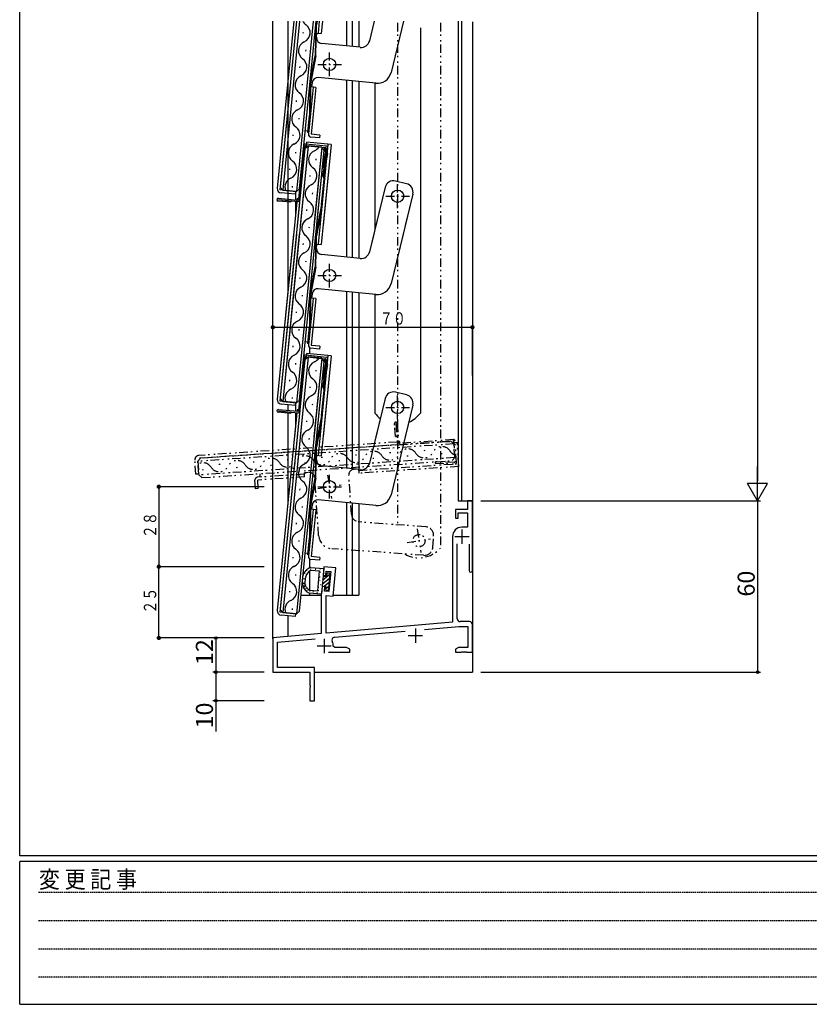
# Model space of a CAD drawing. Extents: x 0 to 1133, y 0 to 806.
# Drawn here: x 4 to 281, y 0 to 345 of the extents above; entities that cross this region are included whole.
import ezdxf

# ---------------------------------------------------------------- set-up
doc = ezdxf.new("R2010")
doc.units = 0
for name, pattern in [('HIDDEN', [0.375, 0.25, -0.125]), ('ITTENSAP', [5.5, 3, -1, 0.5, -1]), ('NITENSAP', [7.5, 3, -1, 0.5, -1.5, 0.5, -1])]:
    doc.linetypes.add(name, pattern=pattern)
for name, color, linetype in [('YKK_11', 7, 'CONTINUOUS'), ('YKK_12', 2, 'CONTINUOUS'), ('YKK_13', 4, 'CONTINUOUS'), ('YKK_D', 6, 'CONTINUOUS'), ('YKK_ZWAK', 7, 'CONTINUOUS')]:
    doc.layers.add(name, color=color, linetype=linetype)
doc.styles.get("Standard").update_dxf_attribs({"font": 'ROMANS.SHX', "bigfont": 'EXTFONT.SHX'})
doc.styles.add('YKK_OSSTYLE1', font='romans.shx', dxfattribs={"width": 0.9, "bigfont": 'EXTFONT.SHX'})

# ---------------------------------------------------------------- blocks, each defined once
blk = doc.blocks.new('A201')
at = {"layer": 'YKK_ZWAK', "color": 254, "linetype": 'Continuous'}
for p, q in [((21, 35), (21, 410)), ((571, 35), (21, 35)), ((544, 34), (21, 34)), ((21, 9), (21, 34)), ((21, 9), (544, 9))]:
    blk.add_line(p, q, dxfattribs=at)
at = {"layer": 'YKK_ZWAK', "color": 131, "linetype": 'HIDDEN'}
for p, q in [((24.28, 28.63), (201.57, 28.63)), ((24.28, 23.68), (201.57, 23.68)), ((24.28, 18.74), (201.57, 18.74)), ((24.28, 13.79), (201.57, 13.79))]:
    blk.add_line(p, q, dxfattribs=at)
at = {"layer": 'YKK_ZWAK', "color": 131, "linetype": 'Continuous', "style": 'YKK_OSSTYLE1', "width": 0.9}
blk.add_text('変 更 記 事', height=3, dxfattribs=at).set_placement((24.37, 29.39))

msp = doc.modelspace()

# ---------------------------------------------------------------- linework, layer by layer
at = {"layer": 'YKK_11', "linetype": 'ByBlock', "lineweight": -2, "ltscale": 0.5}
for p, q in [((162.8, 176.4), (161.1, 176.4)), ((161.1, 176.4), (161.1, 173.4)), ((162.8, 152), (162.8, 176.4)), ((161.1, 173.4), (156.8, 173.4)), ((156.8, 173.4), (156.8, 170.4)), ((156.8, 170.4), (157.8, 170.4)), ((157.8, 170.4), (157.8, 172.2)), ((157.8, 172.2), (161.1, 172.2)), ((161.1, 172.2), (161.1, 167.2)), ((161.1, 167.2), (159.1, 167.2)), ((155.8, 163.9), (155.8, 133.91)), ((157.45, 135.1), (157.45, 161.39)), ((161.6, 161.3), (161.6, 152)), ((110.67, 153.36), (110.41, 150.37)), ((114.86, 153), (110.67, 153.36)), ((113.98, 143.03), (114.86, 153)), ((110.41, 150.37), (111.41, 150.29)), ((111.41, 150.29), (111.54, 151.78)), ((111.54, 151.78), (113.08, 151.64)), ((113.08, 151.64), (112.47, 144.67)), ((110.06, 146.39), (109.8, 143.4)), ((111.06, 146.3), (110.06, 146.39)), ((110.93, 144.81), (111.06, 146.3)), ((109.8, 143.4), (109.8, 129.89)), ((112.47, 144.67), (110.93, 144.81)), ((111.45, 130.03), (111.45, 143.26)), ((111.45, 143.26), (113.98, 143.03)), ((155.8, 133.91), (111.45, 130.03)), ((146.04, 131.4), (158.02, 132.45)), ((158.02, 132.45), (161.15, 132.45)), ((161.8, 134.1), (158.45, 134.1)), ((161.15, 132.45), (161.15, 125.05)), ((162.8, 123.4), (162.8, 133.1)), ((109.8, 129.89), (92.8, 128.4)), ((92.8, 128.4), (92.8, 116.4)), ((94.45, 126.89), (107.61, 128.04)), ((114.39, 128.63), (139.23, 130.8)), ((94.45, 118.05), (94.45, 126.89)), ((114.5, 125.05), (114, 125.56)), ((118.67, 125.05), (114.5, 125.05)), ((119.8, 124.4), (118.67, 125.05)), ((119.8, 123.4), (119.8, 124.4)), ((157.93, 125.05), (156.8, 124.4)), ((156.8, 124.4), (156.8, 123.4)), ((161.15, 125.05), (157.93, 125.05)), ((112.35, 123.4), (119.8, 123.4)), ((156.8, 123.4), (158.84, 123.4)), ((158.84, 123.4), (159.02, 123.52)), ((159.02, 123.52), (159.57, 123.52)), ((159.57, 123.52), (159.76, 123.4)), ((159.76, 123.4), (159.84, 123.4)), ((159.84, 123.4), (160.02, 123.52)), ((160.02, 123.52), (160.57, 123.52)), ((160.57, 123.52), (160.76, 123.4)), ((160.76, 123.4), (162.8, 123.4)), ((107.45, 118.05), (94.45, 118.05)), ((107.45, 106.4), (107.45, 118.05)), ((92.8, 116.4), (105.8, 116.4)), ((105.8, 116.4), (105.8, 111.86)), ((105.8, 111.86), (105.92, 111.67)), ((105.92, 111.12), (105.8, 110.94)), ((105.8, 110.94), (105.8, 106.4)), ((105.92, 111.67), (105.92, 111.12)), ((105.8, 106.4), (107.45, 106.4))]:
    msp.add_line(p, q, dxfattribs=at)
at = {"layer": 'YKK_11', "ltscale": 0.5}
for p, q in [((159.1, 166.4), (159.1, 161.4)), ((156.6, 163.9), (161.6, 163.9)), ((142.8, 131.7), (142.8, 126.7)), ((110.8, 128.1), (110.8, 123.1)), ((140.3, 129.2), (145.3, 129.2)), ((108.3, 125.6), (113.3, 125.6))]:
    msp.add_line(p, q, dxfattribs=at)
at = {"layer": 'YKK_11', "linetype": 'ByBlock', "lineweight": -2, "ltscale": 0.5}
for centre, radius, start, end in [((159.1, 163.9), 3.3, 90, 180), ((162.2, 152), 0.6, 180.0015, 360), ((158.45, 135.1), 1, 180, 270), ((161.8, 133.1), 1, 359.9991, 90), ((114.47, 127.64), 1, 95.0002, 208.9961), ((110.8, 125.6), 3.2, 359.2252, 28.996)]:
    msp.add_arc(centre, radius, start, end, dxfattribs=at)
at = {"layer": 'YKK_12'}
for p, q in [((92.8, 128.12), (92.8, 344.48)), ((101.13, 344.48), (95.37, 286.4)), ((102.14, 344.48), (96.27, 285.3)), ((98, 344.48), (98, 249.03)), ((106.96, 344.48), (101.05, 284.83)), ((102.14, 285.73), (107.96, 344.48)), ((118.7, 335.84), (118.7, 344.48)), ((120.7, 335.64), (120.7, 344.48)), ((123, 344.48), (123, 335.41)), ((157.8, 344.48), (157.8, 176.4)), ((159, 344.48), (159, 176.4)), ((162.8, 344.27), (162.8, 116.4)), ((103.4, 340.57), (103.36, 340.17)), ((104.32, 334.45), (104.28, 334.05)), ((102.21, 328.63), (102.17, 328.23)), ((103.13, 322.51), (103.09, 322.11)), ((118.7, 261.84), (118.7, 323.78)), ((120.7, 261.64), (120.7, 323.58)), ((123, 323.35), (123, 261.41)), ((101.03, 316.69), (100.99, 316.29)), ((101.95, 310.57), (101.91, 310.17)), ((99.85, 304.75), (99.81, 304.35)), ((105.15, 300.87), (96.27, 211.3)), ((109.92, 300.39), (101.05, 210.83)), ((105.15, 300.87), (102.38, 272.9)), ((104.05, 299.97), (105.15, 300.87)), ((104.05, 299.97), (105.15, 300.87)), ((109.92, 300.39), (105.15, 300.87)), ((109.92, 300.39), (105.15, 300.87)), ((109.92, 300.39), (107.2, 272.9)), ((110.82, 299.3), (109.92, 300.39)), ((110.82, 299.3), (109.92, 300.39)), ((104.05, 299.97), (95.37, 212.4)), ((100.77, 298.63), (100.73, 298.23)), ((104.05, 299.97), (101.37, 272.9)), ((102.14, 211.73), (110.82, 299.3)), ((108.2, 272.9), (110.82, 299.3)), ((107.87, 296.27), (107.83, 295.88)), ((107.87, 296.27), (107.83, 295.88)), ((98.66, 292.81), (98.62, 292.41)), ((105.76, 290.45), (105.72, 290.06)), ((105.76, 290.45), (105.72, 290.06)), ((96.27, 285.3), (95.37, 286.4)), ((99.58, 286.68), (99.54, 286.29)), ((96.27, 285.3), (101.05, 284.83)), ((98, 284.13), (98, 282.18)), ((100.8, 281.9), (100.8, 284.86)), ((102.14, 285.73), (101.05, 284.83)), ((106.68, 284.33), (106.64, 283.94)), ((106.68, 284.33), (106.64, 283.94)), ((100.8, 277.28), (100.8, 281.4)), ((104.58, 278.51), (104.54, 278.11)), ((104.58, 278.51), (104.54, 278.11)), ((101.07, 269.9), (95.37, 212.4)), ((102.08, 269.9), (96.27, 211.3)), ((106.9, 269.9), (101.05, 210.83)), ((102.14, 211.73), (107.91, 269.9)), ((105.5, 272.39), (105.46, 271.99)), ((103.4, 266.57), (103.36, 266.17)), ((103.4, 266.57), (103.36, 266.17)), ((104.32, 260.45), (104.28, 260.05)), ((104.32, 260.45), (104.28, 260.05)), ((102.21, 254.63), (102.17, 254.23)), ((102.21, 254.63), (102.17, 254.23)), ((103.13, 248.51), (103.09, 248.11)), ((103.13, 248.51), (103.09, 248.11)), ((118.7, 187.84), (118.7, 249.78)), ((120.7, 187.64), (120.7, 249.58)), ((123, 249.35), (123, 187.41)), ((101.03, 242.69), (100.99, 242.29)), ((101.03, 242.69), (100.99, 242.29)), ((101.95, 236.57), (101.91, 236.17)), ((101.95, 236.57), (101.91, 236.17)), ((99.85, 230.75), (99.81, 230.35)), ((99.85, 230.75), (99.81, 230.35)), ((105.8, 228.01), (105.8, 230.02)), ((104.05, 225.97), (95.37, 138.4)), ((105.15, 226.87), (96.27, 137.3)), ((100.77, 224.63), (100.73, 224.23)), ((100.77, 224.63), (100.73, 224.23)), ((109.92, 226.39), (101.05, 136.83)), ((104.05, 225.97), (101.37, 198.9)), ((102.14, 137.73), (110.82, 225.3)), ((105.15, 226.87), (102.38, 198.9)), ((104.05, 225.97), (105.15, 226.87)), ((104.05, 225.97), (105.15, 226.87)), ((109.92, 226.39), (105.15, 226.87)), ((109.92, 226.39), (105.15, 226.87)), ((109.92, 226.39), (107.2, 198.9)), ((108.2, 198.9), (110.82, 225.3)), ((110.82, 225.3), (109.92, 226.39)), ((110.82, 225.3), (109.92, 226.39)), ((107.87, 222.27), (107.83, 221.88)), ((107.87, 222.27), (107.83, 221.88)), ((98.66, 218.81), (98.62, 218.41)), ((98.66, 218.81), (98.62, 218.41)), ((105.76, 216.45), (105.72, 216.06)), ((105.76, 216.45), (105.72, 216.06)), ((96.27, 211.3), (95.37, 212.4)), ((96.27, 211.3), (95.37, 212.4)), ((96.27, 211.3), (101.05, 210.83)), ((96.27, 211.3), (101.05, 210.83)), ((99.58, 212.68), (99.54, 212.29)), ((99.58, 212.68), (99.54, 212.29)), ((100.8, 207.9), (100.8, 210.86)), ((100.8, 207.9), (100.8, 210.86)), ((102.14, 211.73), (101.05, 210.83)), ((102.14, 211.73), (101.05, 210.83)), ((98, 210.13), (98, 208.18)), ((98, 210.13), (98, 208.18)), ((98, 207.17), (98, 175.03)), ((100.8, 203.28), (100.8, 207.4)), ((100.8, 203.28), (100.8, 207.4)), ((106.68, 210.33), (106.64, 209.94)), ((106.68, 210.33), (106.64, 209.94)), ((104.58, 204.51), (104.54, 204.11)), ((104.58, 204.51), (104.54, 204.11)), ((105.5, 198.39), (105.46, 197.99)), ((103.4, 192.57), (103.36, 192.17)), ((104.32, 186.45), (104.28, 186.05)), ((102.21, 180.63), (102.17, 180.23)), ((157.8, 176.4), (162.8, 176.4)), ((103.13, 174.51), (103.09, 174.11)), ((118.7, 143.4), (118.7, 175.78)), ((120.7, 143.4), (120.7, 175.58)), ((123, 175.35), (123, 143.4)), ((101.03, 168.69), (100.99, 168.29)), ((101.95, 162.57), (101.91, 162.17)), ((99.85, 156.75), (99.81, 156.35)), ((105.8, 152.99), (105.8, 156.02)), ((105.8, 145.12), (105.8, 151.89)), ((100.77, 150.63), (100.73, 150.23)), ((98.66, 144.81), (98.62, 144.41)), ((102.7, 143.4), (109.8, 143.4)), ((105.8, 143.4), (105.8, 144.12)), ((114, 143.4), (123, 143.4)), ((96.27, 137.3), (95.37, 138.4)), ((99.58, 138.68), (99.54, 138.29)), ((96.27, 137.3), (101.05, 136.83)), ((98, 136.13), (98, 128.85)), ((102.14, 137.73), (101.05, 136.83)), ((107.45, 116.4), (162.8, 116.4))]:
    msp.add_line(p, q, dxfattribs=at)
at = {"layer": 'YKK_12', "linetype": 'NITENSAP'}
for p, q in [((155.22, 197.31), (67.42, 191.36)), ((155.22, 197.31), (156.29, 196.38)), ((156.29, 196.38), (66.49, 190.29)), ((134.15, 193.24), (133.75, 193.21)), ((146.12, 194.05), (145.72, 194.02)), ((156.61, 191.59), (156.29, 196.38)), ((66.49, 190.29), (67.42, 191.36)), ((66.49, 190.29), (66.82, 185.5)), ((156.61, 191.59), (66.82, 185.5)), ((67.88, 184.57), (155.68, 190.53)), ((86.26, 189.99), (85.86, 189.96)), ((98.23, 190.8), (97.83, 190.77)), ((110.2, 191.61), (109.8, 191.59)), ((116.29, 190.5), (115.89, 190.48)), ((122.17, 192.43), (121.78, 192.4)), ((128.26, 191.32), (127.86, 191.29)), ((140.24, 192.13), (139.84, 192.1)), ((152.21, 192.94), (151.81, 192.91)), ((155.68, 190.53), (156.61, 191.59)), ((68.4, 187.26), (68, 187.23)), ((74.28, 189.18), (73.89, 189.15)), ((80.37, 188.07), (79.97, 188.04)), ((92.35, 188.88), (91.95, 188.85)), ((104.32, 189.69), (103.92, 189.66)), ((67.88, 184.57), (66.82, 185.5))]:
    msp.add_line(p, q, dxfattribs=at)
at = {"layer": 'YKK_12'}
for centre, start, end in [((106.39, 346.1), 208.1075, 235.1494), ((102.46, 340.46), 293.5394, 55.1406), ((105.21, 334.16), 113.5306, 235.1494), ((101.28, 328.52), 293.5394, 55.1406), ((104.03, 322.22), 113.5306, 235.1494), ((100.1, 316.58), 293.5394, 55.1406), ((102.84, 310.28), 113.5306, 235.1494), ((98.91, 304.64), 293.5394, 55.1406), ((101.66, 298.34), 113.5306, 235.1494), ((106.01, 302.29), 293.5394, 328.4661), ((106.01, 302.29), 293.5394, 328.4661), ((108.76, 295.99), 113.5306, 235.1494), ((108.76, 295.99), 113.5306, 235.1494), ((97.73, 292.7), 293.5394, 55.1406), ((104.83, 290.35), 293.5394, 55.1406), ((104.83, 290.35), 293.5394, 55.1406), ((100.47, 286.4), 113.5306, 200.2163), ((107.58, 284.04), 113.5306, 235.1494), ((107.58, 284.04), 113.5306, 235.1494), ((103.65, 278.4), 293.5394, 55.1406), ((103.65, 278.4), 293.5394, 55.1406), ((106.39, 272.1), 113.5306, 235.1494), ((106.39, 272.1), 113.5306, 166.5975), ((106.39, 272.1), 219.8823, 235.1494), ((102.46, 266.46), 293.5394, 55.1406), ((102.46, 266.46), 293.5394, 55.1406), ((105.21, 260.16), 113.5306, 235.1494), ((105.21, 260.16), 113.5306, 235.1494), ((101.28, 254.52), 293.5394, 55.1406), ((101.28, 254.52), 293.5394, 55.1406), ((104.03, 248.22), 113.5306, 235.1494), ((104.03, 248.22), 113.5306, 235.1494), ((100.1, 242.58), 293.5394, 55.1406), ((100.1, 242.58), 293.5394, 55.1406), ((102.84, 236.28), 113.5306, 235.1494), ((102.84, 236.28), 113.5306, 235.1494), ((98.91, 230.64), 293.5394, 55.1406), ((98.91, 230.64), 293.5394, 55.1406), ((101.66, 224.34), 113.5306, 235.1494), ((101.66, 224.34), 113.5306, 235.1494), ((108.76, 221.99), 113.5306, 235.1494), ((108.76, 221.99), 113.5306, 235.1494), ((106.01, 228.29), 293.5394, 328.4661), ((106.01, 228.29), 293.5394, 328.4661), ((97.73, 218.7), 293.5394, 55.1406), ((97.73, 218.7), 293.5394, 55.1406), ((104.83, 216.35), 293.5394, 55.1406), ((104.83, 216.35), 293.5394, 55.1406), ((100.47, 212.4), 113.5306, 200.2163), ((100.47, 212.4), 113.5306, 200.2163), ((107.58, 210.04), 113.5306, 235.1494), ((107.58, 210.04), 113.5306, 235.1494), ((103.65, 204.4), 293.5394, 55.1406), ((103.65, 204.4), 293.5394, 55.1406), ((106.39, 198.1), 113.5306, 235.1494), ((106.39, 198.1), 113.5306, 166.5975), ((102.46, 192.46), 293.5394, 55.1406), ((105.21, 186.16), 113.5306, 235.1494), ((101.28, 180.52), 293.5394, 55.1406), ((104.03, 174.22), 113.5306, 235.1494), ((100.1, 168.58), 293.5394, 55.1406), ((102.84, 162.28), 113.5306, 235.1494), ((98.91, 156.64), 293.5394, 55.1406), ((101.66, 150.34), 113.5306, 235.1494), ((97.73, 144.7), 293.5394, 55.1406), ((100.47, 138.4), 113.5306, 200.2163)]:
    msp.add_arc(centre, 3.44, start, end, dxfattribs=at)
at = {"layer": 'YKK_12', "linetype": 'NITENSAP'}
for centre, start, end in [((128.13, 190.39), 33.0706, 154.6894), ((140.1, 191.2), 33.0706, 154.6894), ((145.86, 194.95), 213.0794, 334.6806), ((152.07, 192.01), 33.0706, 154.6894), ((157.83, 195.76), 213.0794, 248.0061), ((80.24, 187.14), 33.0706, 154.6894), ((92.21, 187.95), 33.0706, 154.6894), ((97.97, 191.7), 213.0794, 334.6806), ((104.18, 188.76), 33.0706, 154.6894), ((109.94, 192.51), 213.0794, 334.6806), ((116.15, 189.58), 33.0706, 154.6894), ((121.91, 193.33), 213.0794, 334.6806), ((133.89, 194.14), 213.0794, 334.6806), ((68.26, 186.33), 33.0706, 119.7563), ((74.02, 190.08), 213.0794, 334.6806), ((86, 190.89), 213.0794, 334.6806)]:
    msp.add_arc(centre, 3.44, start, end, dxfattribs=at)
at = {"layer": 'YKK_13'}
for p, q in [((100.13, 344.48), (94.33, 286)), ((101.13, 344.48), (95.28, 285.4)), ((107.85, 343.34), (107.61, 332.42)), ((108.06, 344.48), (107.85, 343.34)), ((107.86, 332.41), (108.1, 343.34)), ((108.32, 344.48), (108.1, 343.3)), ((108.76, 340.34), (109.17, 344.48)), ((110.17, 344.48), (109.75, 340.24)), ((128.32, 344.48), (126.56, 337.22)), ((138.62, 344.48), (134.26, 326.56)), ((144.56, 342.17), (144.56, 207.18)), ((108.11, 338.9), (108.26, 340.39)), ((108.26, 340.39), (109.75, 340.24)), ((123.45, 335.37), (109.91, 336.71)), ((105.8, 322.62), (107.61, 332.42)), ((107.86, 332.37), (106.04, 322.57)), ((128.91, 322.77), (108.72, 324.77)), ((106.89, 321.43), (105.26, 305.01)), ((105.8, 322.62), (105.65, 311.51)), ((106.05, 322.62), (105.9, 311.5)), ((107.88, 321.34), (106.25, 304.92)), ((106.54, 322.98), (106.39, 321.48)), ((107.88, 321.34), (106.39, 321.48)), ((128.56, 322.82), (128.56, 271.44)), ((105.06, 305.54), (105.65, 311.51)), ((105.31, 305.51), (105.9, 311.48)), ((105.11, 306.03), (104.16, 306.13)), ((105.31, 305.51), (105.06, 305.54)), ((109.14, 303.62), (106.15, 303.92)), ((109.24, 304.62), (106.25, 304.92)), ((109.24, 304.62), (109.14, 303.62)), ((103.65, 301.01), (101.78, 282.11)), ((102.25, 281.76), (104.12, 300.67)), ((103.65, 301.01), (111.29, 300.26)), ((111.66, 300.72), (104.2, 301.46)), ((104.6, 300.42), (104.77, 302.11)), ((104.6, 300.42), (104.77, 302.11)), ((113.23, 301.27), (104.77, 302.11)), ((113.23, 301.27), (104.77, 302.11)), ((108.76, 266.34), (112.23, 301.37)), ((109.41, 272.9), (112.23, 301.37)), ((113.23, 301.27), (109.75, 266.24)), ((113.23, 301.27), (110.41, 272.9)), ((111.55, 299.9), (110.23, 293.36)), ((110.31, 290.25), (111.65, 298.11)), ((111.92, 298.19), (110.57, 290.28)), ((111.92, 298.19), (110.57, 290.28)), ((110.72, 293.26), (112.11, 300.13)), ((110.98, 300.06), (110.75, 299.95)), ((110.98, 300.06), (110.75, 299.95)), ((110.75, 299.95), (111.65, 298.11)), ((110.75, 299.95), (111.32, 298.78)), ((111.91, 298.15), (110.98, 300.06)), ((111.41, 299.18), (110.98, 300.06)), ((111.91, 298.15), (111.77, 298.44)), ((110.23, 293.36), (110.72, 293.26)), ((110.31, 290.25), (111.38, 296.51)), ((110.31, 290.25), (110.77, 289.19)), ((110.31, 290.25), (110.77, 289.19)), ((110.57, 290.28), (111.03, 289.23)), ((110.57, 290.28), (111.03, 289.23)), ((109.9, 280.34), (110.77, 289.19)), ((109.9, 280.34), (110.77, 289.19)), ((110.14, 280.27), (111.03, 289.23)), ((110.14, 280.27), (111.03, 289.23)), ((139.68, 287.57), (135.79, 288.51)), ((139.68, 287.57), (135.79, 288.51)), ((100.75, 284.86), (95.28, 285.4)), ((100.65, 283.87), (95.67, 284.36)), ((100.75, 284.86), (100.65, 283.87)), ((132.17, 286.31), (126.56, 263.22)), ((132.17, 286.31), (128.91, 272.9)), ((141.89, 283.94), (134.26, 252.56)), ((141.89, 283.94), (139.2, 272.9)), ((101.3, 282.35), (94.33, 212)), ((99.16, 281.06), (94.69, 281.5)), ((94.74, 282), (101.7, 281.31)), ((94.78, 282.5), (101.45, 281.84)), ((102.3, 282.26), (95.28, 211.4)), ((99.16, 281.06), (99.21, 281.56)), ((101.2, 281.36), (100.37, 272.9)), ((101.3, 282.35), (101.25, 281.86)), ((102.3, 282.26), (101.3, 282.35)), ((101.8, 282.31), (101.3, 282.35)), ((102.3, 282.26), (101.37, 272.9)), ((109.9, 280.34), (107.85, 269.34)), ((110.14, 280.3), (108.1, 269.3)), ((109.9, 280.34), (108.51, 272.9)), ((110.14, 280.3), (108.77, 272.9)), ((100.07, 269.9), (94.33, 212)), ((101.07, 269.9), (95.28, 211.4)), ((107.85, 269.34), (107.61, 258.42)), ((107.85, 269.34), (107.61, 258.42)), ((107.95, 269.9), (107.85, 269.34)), ((107.86, 258.41), (108.1, 269.34)), ((107.86, 258.41), (108.1, 269.34)), ((108.21, 269.9), (108.1, 269.3)), ((108.76, 266.34), (109.11, 269.9)), ((110.12, 269.9), (109.75, 266.24)), ((128.18, 269.9), (126.56, 263.22)), ((138.47, 269.9), (134.26, 252.56)), ((108.11, 264.9), (108.26, 266.39)), ((108.11, 264.9), (108.26, 266.39)), ((108.26, 266.39), (109.75, 266.24)), ((108.26, 266.39), (109.75, 266.24)), ((123.45, 261.37), (109.91, 262.71)), ((123.45, 261.37), (109.91, 262.71)), ((105.8, 248.62), (107.61, 258.42)), ((105.8, 248.62), (107.61, 258.42)), ((107.86, 258.37), (106.04, 248.57)), ((107.86, 258.37), (106.04, 248.57)), ((105.8, 248.62), (105.65, 237.51)), ((105.8, 248.62), (105.65, 237.51)), ((106.05, 248.62), (105.9, 237.5)), ((106.05, 248.62), (105.9, 237.5)), ((106.54, 248.98), (106.39, 247.48)), ((106.54, 248.98), (106.39, 247.48)), ((128.91, 248.77), (108.72, 250.77)), ((128.91, 248.77), (108.72, 250.77)), ((128.56, 248.8), (128.56, 207.18)), ((106.89, 247.43), (105.26, 231.01)), ((106.89, 247.43), (105.26, 231.01)), ((107.88, 247.34), (106.25, 230.92)), ((107.88, 247.34), (106.25, 230.92)), ((107.88, 247.34), (106.39, 247.48)), ((107.88, 247.34), (106.39, 247.48)), ((105.06, 231.54), (105.65, 237.51)), ((105.06, 231.54), (105.65, 237.51)), ((105.31, 231.51), (105.9, 237.48)), ((105.31, 231.51), (105.9, 237.48)), ((105.11, 232.03), (104.16, 232.13)), ((105.11, 232.03), (104.16, 232.13)), ((105.31, 231.51), (105.06, 231.54)), ((105.31, 231.51), (105.06, 231.54)), ((104.6, 226.42), (104.77, 228.11)), ((104.6, 226.42), (104.77, 228.11)), ((113.23, 227.27), (104.77, 228.11)), ((113.23, 227.27), (104.77, 228.11)), ((109.14, 229.62), (106.15, 229.92)), ((109.14, 229.62), (106.15, 229.92)), ((109.24, 230.62), (106.25, 230.92)), ((109.24, 230.62), (106.25, 230.92)), ((109.24, 230.62), (109.14, 229.62)), ((109.24, 230.62), (109.14, 229.62)), ((103.65, 227.01), (101.78, 208.11)), ((103.65, 227.01), (101.78, 208.11)), ((102.25, 207.76), (104.12, 226.67)), ((102.25, 207.76), (104.12, 226.67)), ((103.65, 227.01), (111.29, 226.26)), ((103.65, 227.01), (111.29, 226.26)), ((111.66, 226.72), (104.2, 227.46)), ((111.66, 226.72), (104.2, 227.46)), ((108.76, 192.34), (112.23, 227.37)), ((109.41, 198.9), (112.23, 227.37)), ((113.23, 227.27), (109.75, 192.24)), ((111.55, 225.9), (110.23, 219.36)), ((111.55, 225.9), (110.23, 219.36)), ((113.23, 227.27), (110.41, 198.9)), ((110.72, 219.26), (112.11, 226.13)), ((110.72, 219.26), (112.11, 226.13)), ((110.98, 226.06), (110.75, 225.95)), ((110.98, 226.06), (110.75, 225.95)), ((110.75, 225.95), (111.32, 224.78)), ((110.75, 225.95), (111.32, 224.78)), ((111.41, 225.18), (110.98, 226.06)), ((111.41, 225.18), (110.98, 226.06)), ((111.91, 224.15), (111.77, 224.44)), ((111.91, 224.15), (111.77, 224.44)), ((110.31, 216.25), (111.38, 222.51)), ((110.31, 216.25), (111.38, 222.51)), ((111.92, 224.19), (110.57, 216.28)), ((111.92, 224.19), (110.57, 216.28)), ((110.23, 219.36), (110.72, 219.26)), ((110.23, 219.36), (110.72, 219.26)), ((109.9, 206.34), (110.77, 215.19)), ((109.9, 206.34), (110.77, 215.19)), ((110.14, 206.27), (111.03, 215.23)), ((110.14, 206.27), (111.03, 215.23)), ((110.31, 216.25), (110.77, 215.19)), ((110.31, 216.25), (110.77, 215.19)), ((110.57, 216.28), (111.03, 215.23)), ((110.57, 216.28), (111.03, 215.23)), ((139.68, 213.57), (135.79, 214.51)), ((139.68, 213.57), (135.79, 214.51)), ((100.75, 210.86), (95.28, 211.4)), ((100.75, 210.86), (95.28, 211.4)), ((100.75, 210.86), (100.65, 209.87)), ((100.75, 210.86), (100.65, 209.87)), ((132.17, 212.31), (126.56, 189.22)), ((132.17, 212.31), (128.91, 198.9)), ((101.2, 207.36), (94.33, 138)), ((99.16, 207.06), (94.69, 207.5)), ((99.16, 207.06), (94.69, 207.5)), ((94.74, 208), (101.7, 207.31)), ((94.74, 208), (101.7, 207.31)), ((94.78, 208.5), (101.45, 207.84)), ((94.78, 208.5), (101.45, 207.84)), ((102.3, 208.26), (95.28, 137.4)), ((100.65, 209.87), (95.67, 210.36)), ((100.65, 209.87), (95.67, 210.36)), ((99.16, 207.06), (99.21, 207.56)), ((99.16, 207.06), (99.21, 207.56)), ((101.2, 207.36), (100.37, 198.9)), ((101.3, 208.35), (101.25, 207.86)), ((101.3, 208.35), (101.25, 207.86)), ((101.8, 208.31), (101.3, 208.35)), ((101.8, 208.31), (101.3, 208.35)), ((102.3, 208.26), (101.37, 198.9)), ((141.89, 209.94), (134.26, 178.56)), ((141.89, 209.94), (139.2, 198.9)), ((109.9, 206.34), (107.85, 195.34)), ((110.14, 206.3), (108.1, 195.3)), ((109.9, 206.34), (108.51, 198.9)), ((110.14, 206.3), (108.77, 198.9)), ((107.85, 195.34), (107.61, 184.42)), ((107.86, 184.41), (108.1, 195.34)), ((108.11, 190.9), (108.26, 192.39)), ((108.26, 192.39), (109.75, 192.24)), ((123.45, 187.37), (109.91, 188.71)), ((105.8, 174.62), (107.61, 184.42)), ((107.86, 184.37), (106.04, 174.57)), ((128.91, 174.77), (108.72, 176.77)), ((106.89, 173.43), (105.26, 157.01)), ((105.8, 174.62), (105.65, 163.51)), ((106.05, 174.62), (105.9, 163.5)), ((107.88, 173.34), (106.25, 156.92)), ((106.54, 174.98), (106.39, 173.48)), ((107.88, 173.34), (106.39, 173.48)), ((105.06, 157.54), (105.65, 163.51)), ((105.31, 157.51), (105.9, 163.48)), ((105.11, 158.03), (104.16, 158.13)), ((105.31, 157.51), (105.06, 157.54)), ((109.14, 155.62), (106.15, 155.92)), ((109.24, 156.62), (106.25, 156.92)), ((109.24, 156.62), (109.14, 155.62)), ((104.86, 151.99), (104.67, 151.94)), ((106.03, 152.49), (105.84, 152.44)), ((106.16, 153.12), (110.62, 152.77)), ((106.28, 152.1), (109.04, 151.9)), ((107.84, 152.39), (107.64, 152.41)), ((109.04, 151.9), (108.43, 144.93)), ((109.48, 152.46), (109.28, 152.48)), ((110.62, 152.77), (109.83, 143.8)), ((103.16, 147.85), (103.34, 150.03)), ((103.73, 149.05), (103.53, 149.01)), ((104.16, 150.94), (103.97, 150.88)), ((104.17, 147.91), (104.33, 149.89)), ((109.38, 149.64), (109.18, 149.65)), ((109.43, 148.41), (109.23, 148.43)), ((109.6, 151.38), (109.4, 151.4)), ((110.13, 147.21), (112.84, 149.48)), ((110.26, 148.62), (112.94, 150.87)), ((110.38, 150.03), (111.67, 149.92)), ((110.38, 150.03), (110.38, 150.03)), ((111.76, 150.86), (111.67, 149.92)), ((112.68, 151.08), (112.08, 151.14)), ((112.48, 145.38), (112.95, 150.76)), ((103.44, 147.54), (103.64, 147.53)), ((103.76, 146.54), (104.06, 146.51)), ((104.21, 145.62), (104.03, 145.71)), ((104.96, 144.9), (104.77, 144.99)), ((105.65, 145.13), (108.43, 144.93)), ((108.94, 146.03), (108.74, 146.05)), ((109.74, 146.96), (109.54, 146.98)), ((110.07, 146.54), (111.37, 146.43)), ((110.82, 146.48), (112.72, 148.07)), ((111.29, 145.57), (112.59, 146.66)), ((111.37, 146.43), (111.29, 145.48)), ((111.56, 145.16), (112.16, 145.11)), ((105.38, 144.15), (109.83, 143.8)), ((105.86, 144.73), (105.68, 144.82)), ((107.04, 144.57), (106.84, 144.59)), ((108.48, 144.15), (108.28, 144.16)), ((108.98, 144.88), (108.78, 144.9)), ((100.75, 136.86), (95.28, 137.4)), ((100.65, 135.87), (95.67, 136.36)), ((100.75, 136.86), (100.65, 135.87))]:
    msp.add_line(p, q, dxfattribs=at)
at = {"layer": 'YKK_13', "linetype": 'NITENSAP'}
for p, q in [((136.55, 343.9), (136.55, 217.64)), ((151.55, 343.9), (151.55, 159.86)), ((136.55, 220.06), (136.55, 168.03)), ((135.76, 199), (135.46, 203.49)), ((135.96, 203.52), (136.43, 196.54)), ((136.45, 203.56), (136.91, 196.87)), ((136.4, 197.04), (66.86, 192.32)), ((135.76, 199), (136.26, 199.03)), ((137.39, 197.11), (136.89, 197.07)), ((136.96, 196.07), (155.92, 197.36)), ((156.18, 197.88), (137.23, 196.59)), ((137.43, 196.61), (137.39, 197.11)), ((155.75, 196.85), (157.45, 196.96)), ((156.18, 197.88), (156.7, 190.23)), ((157.22, 189.93), (156.72, 197.41)), ((158.02, 188.48), (157.45, 196.96)), ((137.46, 196.11), (66.42, 191.29)), ((65.8, 185.74), (65.46, 190.72)), ((66.8, 185.8), (66.42, 191.29)), ((149.72, 190.12), (149.71, 189.62)), ((156.39, 189.91), (149.72, 190.12)), ((105.34, 186.41), (103.85, 186.31)), ((121.31, 187.5), (122.8, 187.6)), ((122.8, 187.6), (122.9, 186.1)), ((122.84, 187.1), (157.96, 189.48)), ((158.02, 188.48), (122.9, 186.1)), ((149.71, 189.62), (156.71, 189.4)), ((66.8, 185.8), (65.8, 185.74)), ((86.69, 180.64), (86.49, 183.63)), ((103.88, 185.81), (87.42, 184.7)), ((103.95, 184.82), (87.49, 183.7)), ((87.69, 180.71), (87.49, 183.7)), ((88.4, 185.01), (88.33, 185.96)), ((103.95, 184.82), (103.85, 186.31)), ((108.85, 164.32), (107.47, 184.55)), ((112.01, 185.49), (113.39, 177.31)), ((120.37, 171.79), (119.45, 185.37)), ((87.69, 180.71), (86.69, 180.64)), ((108.61, 180.71), (116.79, 182.09)), ((146.41, 167.32), (122.71, 169.03)), ((143.36, 166.57), (144.74, 158.38)), ((139.96, 161.79), (148.14, 163.17)), ((148.9, 160.12), (149.18, 164.11)), ((145.69, 157.35), (113.48, 159.67))]:
    msp.add_line(p, q, dxfattribs=at)
at = {"layer": 'YKK_13', "linetype": 'ITTENSAP'}
for p, q in [((112.7, 325.25), (112.7, 333.55)), ((108.55, 329.4), (116.85, 329.4)), ((136.56, 279.03), (136.56, 287.33)), ((136.56, 279.03), (136.56, 287.33)), ((132.41, 283.18), (140.71, 283.18)), ((132.41, 283.18), (140.71, 283.18)), ((112.7, 251.25), (112.7, 259.55)), ((112.7, 251.25), (112.7, 259.55)), ((108.55, 255.4), (116.85, 255.4)), ((108.55, 255.4), (116.85, 255.4)), ((136.56, 205.03), (136.56, 213.33)), ((136.56, 205.03), (136.56, 213.33)), ((132.41, 209.18), (140.71, 209.18)), ((132.41, 209.18), (140.71, 209.18)), ((112.7, 177.25), (112.7, 185.55)), ((108.55, 181.4), (116.85, 181.4))]:
    msp.add_line(p, q, dxfattribs=at)
at = {"layer": 'YKK_13'}
for centre, radius in [((112.7, 329.4), 2.15), ((136.56, 283.18), 2.15), ((136.56, 283.18), 2.15), ((112.7, 255.4), 2.15), ((112.7, 255.4), 2.15), ((136.56, 209.18), 2.15), ((136.56, 209.18), 2.15), ((112.7, 181.4), 2.15), ((103.7, 147.03), 0.5)]:
    msp.add_circle(centre, radius, dxfattribs=at)
at = {"layer": 'YKK_13', "linetype": 'NITENSAP'}
for centre in [(112.7, 181.4), (144.05, 162.48)]:
    msp.add_circle(centre, 2.15, dxfattribs=at)
at = {"layer": 'YKK_13'}
for centre, radius, start, end in [((110.1, 338.7), 2, 174.34, 264.34), ((123.75, 338.35), 3, 264.34, 346.34), ((108.53, 322.78), 2, 84.34, 174.34), ((129.4, 327.74), 5, 264.34, 346.34), ((106.25, 304.92), 1, 174.34, 264.34), ((104.15, 300.96), 0.5, 84.3383, 174.34), ((104.42, 300.64), 0.3, 84.34, 174.34), ((111.26, 299.96), 0.3, 348.6069, 84.34), ((111.62, 300.22), 0.5, 348.6069, 84.34), ((135.08, 285.6), 3, 76.34, 166.34), ((135.08, 285.6), 3, 76.34, 166.34), ((138.97, 284.65), 3, 346.34, 76.34), ((138.97, 284.65), 3, 346.34, 76.34), ((95.82, 285.85), 1.5, 174.34, 264.34), ((94.74, 282), 0.5, 84.34, 264.34), ((101.48, 282.14), 0.3, 264.34, 354.34), ((101.75, 281.81), 0.5, 264.34, 354.34), ((110.1, 264.7), 2, 174.34, 264.34), ((110.1, 264.7), 2, 174.34, 264.34), ((123.75, 264.35), 3, 264.34, 346.34), ((123.75, 264.35), 3, 264.34, 346.34), ((129.4, 253.74), 5, 264.34, 346.34), ((129.4, 253.74), 5, 264.34, 346.34), ((108.53, 248.78), 2, 84.34, 174.34), ((108.53, 248.78), 2, 84.34, 174.34), ((106.25, 230.92), 1, 174.34, 264.34), ((106.25, 230.92), 1, 174.34, 264.34), ((104.15, 226.96), 0.5, 84.3383, 174.34), ((104.15, 226.96), 0.5, 84.3383, 174.34), ((104.42, 226.64), 0.3, 84.34, 174.34), ((104.42, 226.64), 0.3, 84.34, 174.34), ((111.26, 225.96), 0.3, 348.6069, 84.34), ((111.26, 225.96), 0.3, 348.6069, 84.34), ((111.62, 226.22), 0.5, 348.6069, 84.34), ((111.62, 226.22), 0.5, 348.6069, 84.34), ((135.08, 211.6), 3, 76.34, 166.34), ((135.08, 211.6), 3, 76.34, 166.34), ((95.82, 211.85), 1.5, 174.34, 264.34), ((95.82, 211.85), 1.5, 174.34, 264.34), ((138.97, 210.65), 3, 346.34, 76.34), ((138.97, 210.65), 3, 346.34, 76.34), ((94.74, 208), 0.5, 84.34, 264.34), ((94.74, 208), 0.5, 84.34, 264.34), ((101.48, 208.14), 0.3, 264.34, 354.34), ((101.48, 208.14), 0.3, 264.34, 354.34), ((101.75, 207.81), 0.5, 264.34, 354.34), ((101.75, 207.81), 0.5, 264.34, 354.34), ((136.56, 213.18), 10, 216.8699, 232.4156), ((136.56, 213.18), 10, 292.8148, 323.1301), ((110.1, 190.7), 2, 174.34, 264.34), ((123.75, 190.35), 3, 264.34, 346.34), ((108.53, 174.78), 2, 84.34, 174.34), ((129.4, 179.74), 5, 264.34, 346.34), ((106.25, 156.92), 1, 174.34, 264.34), ((107.27, 149.27), 4, 106, 169.0293), ((107.27, 149.27), 3, 109.2948, 168.0407), ((112.06, 150.84), 0.3, 85, 175), ((112.65, 150.78), 0.3, 354.9971, 85), ((103.46, 147.84), 0.3, 179.3025, 265.5), ((103.73, 146.24), 0.3, 85, 181.3134), ((107.13, 147.75), 4, 202.2859, 244), ((103.68, 148.03), 0.5, 265.5, 346.4179), ((104.02, 146.01), 0.5, 17.1687, 85), ((107, 147.81), 3, 213.4803, 243.3825), ((111.59, 145.46), 0.3, 175, 265), ((112.18, 145.41), 0.3, 265, 354.9971), ((95.82, 137.85), 1.5, 174.34, 264.34)]:
    msp.add_arc(centre, radius, start, end, dxfattribs=at)
at = {"layer": 'YKK_13', "linetype": 'NITENSAP'}
for centre, radius, start, end in [((135.96, 203.52), 0.5, 3.88, 183.88), ((137.21, 196.89), 0.3, 183.88, 273.88), ((155.94, 197.06), 0.3, 3.88, 93.88), ((156.22, 197.38), 0.5, 3.8783, 93.88), ((136.93, 196.57), 0.5, 183.88, 273.88), ((66.96, 190.83), 1.5, 93.88, 183.88), ((156.4, 190.21), 0.3, 268.1469, 3.88), ((156.73, 189.9), 0.5, 268.1469, 3.88), ((105.48, 184.42), 2, 3.88, 93.88), ((121.44, 185.5), 2, 93.88, 183.88), ((87.49, 183.7), 1, 93.88, 183.88), ((123.36, 171.99), 3, 183.88, 265.88), ((146.19, 164.33), 3, 355.88, 85.88), ((113.84, 164.65), 5, 183.88, 265.88), ((144.05, 166.48), 10, 239.9025, 318.5904), ((145.9, 160.34), 3, 265.88, 355.88)]:
    msp.add_arc(centre, radius, start, end, dxfattribs=at)
at = {"layer": 'YKK_D'}
for p, q in [((262.8, 509.4), (262.8, 183.4)), ((92.8, 237.28), (162.8, 237.28)), ((162.8, 220.42), (162.8, 237.78)), ((89.8, 181.4), (52.3, 181.4)), ((52.8, 181.4), (52.8, 153.36)), ((165.8, 176.4), (263.8, 176.4)), ((165.8, 176.4), (263.8, 176.4)), ((262.8, 176.4), (262.8, 116.4)), ((89.8, 153.36), (52.3, 153.36)), ((89.8, 153.36), (52.3, 153.36)), ((52.8, 128.4), (52.8, 153.36)), ((89.8, 128.4), (52.3, 128.4)), ((89.8, 128.4), (71.8, 128.4)), ((72.8, 128.4), (72.8, 116.4)), ((89.8, 116.4), (71.8, 116.4)), ((89.8, 116.4), (71.8, 116.4)), ((72.8, 116.4), (72.8, 106.4)), ((165.8, 116.4), (263.8, 116.4)), ((89.8, 106.4), (71.8, 106.4)), ((72.8, 106.4), (72.8, 95.66))]:
    msp.add_line(p, q, dxfattribs=at)
at = {"layer": 'YKK_D', "lineweight": -2}
for p, q in [((262.8, 176.4), (262.8, 188.52)), ((262.8, 176.4), (259.3, 182.46)), ((266.3, 182.46), (259.3, 182.46)), ((262.8, 176.4), (266.3, 182.46))]:
    msp.add_line(p, q, dxfattribs=at)
at = {"layer": 'YKK_D', "const_width": 0.75}
for points in [[(93.17, 237.28, 1), (92.42, 237.28, 1)], [(163.17, 237.28, 1), (162.42, 237.28, 1)], [(53.17, 181.4, 1), (52.42, 181.4, 1)], [(53.17, 153.36, 1), (52.42, 153.36, 1)], [(53.17, 153.36, 1), (52.42, 153.36, 1)], [(53.17, 128.4, 1), (52.42, 128.4, 1)], [(53.17, 128.4, 1), (52.42, 128.4, 1)]]:
    msp.add_lwpolyline(points, format="xyb", close=True, dxfattribs=at)
at = {"layer": 'YKK_D', "linetype": 'ByBlock', "lineweight": -2}
for centre in [(72.8, 128.4), (72.8, 116.4), (72.8, 116.4), (262.8, 116.4), (72.8, 106.4)]:
    msp.add_circle(centre, 0.425, dxfattribs=at)

# ---------------------------------------------------------------- block references
at = {"layer": 'YKK_ZWAK', "xscale": 1.9999999992, "yscale": 1.9999999992, "zscale": 1.9999999992}
msp.add_blockref('A201', (-38, -18), dxfattribs=at)

# ---------------------------------------------------------------- texts
at = {"layer": 'YKK_D', "color": 6, "width": 0.766283}
for s, rotation, p in [('７０', 360, (130.33, 238.18)), ('２８', 90, (51.9, 163.4)), ('２５', 90, (51.9, 136.9))]:
    msp.add_text(s, height=4.35, rotation=rotation, dxfattribs=at).set_placement(p)
at = {"layer": 'YKK_D'}
for s, p in [('60', (261.8, 142.88)), ('12', (71.8, 118.88)), ('10', (71.8, 96.66))]:
    msp.add_text(s, height=6, rotation=90, dxfattribs=at).set_placement(p)

doc.saveas('drawing.dxf')
